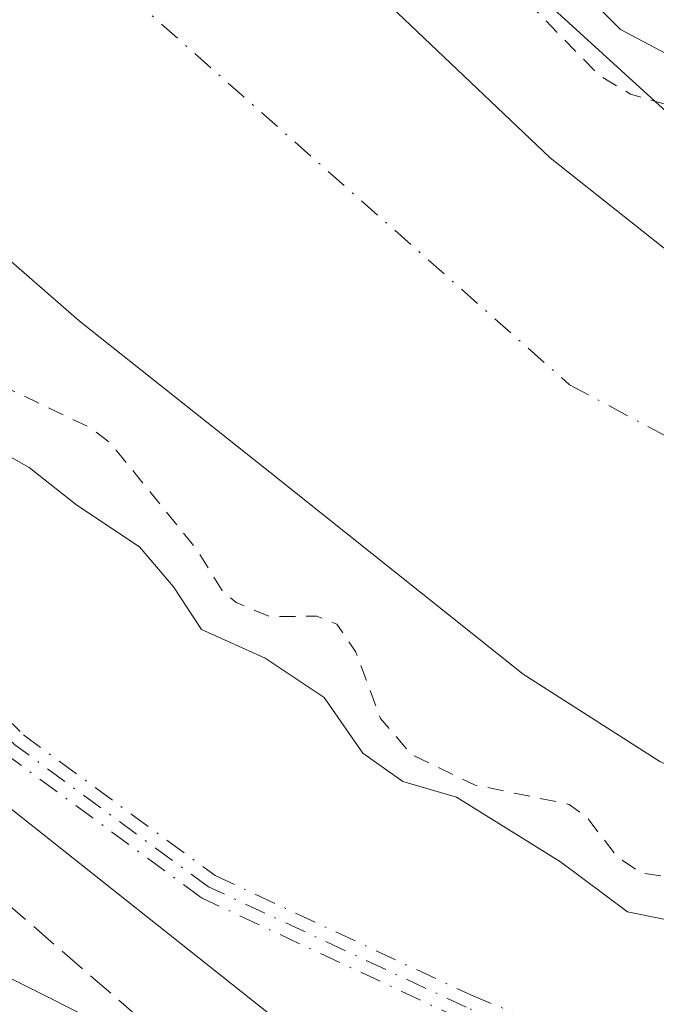
# Model space of a CAD drawing. Units: metres. Extents: x 594117 to 597572, y 4705936 to 4708296.
# Drawn here: x 595660 to 595699, y 4707510 to 4707571 of the extents above; entities that cross this region are included whole.
import ezdxf

# ---------------------------------------------------------------- set-up
doc = ezdxf.new("R2010")
doc.units = ezdxf.units.M
doc.header["$MEASUREMENT"] = 0
for name, pattern in [('DGN Style 2', [1.648017, 0.98881, -0.659207]), ('DGN Style 3', [2.307223, 1.648017, -0.659207]), ('DGN Style 4', [2.638475, 1.318413, -0.659207, 0.001648, -0.659207])]:
    doc.linetypes.add(name, pattern=pattern)
for name, color, linetype, lineweight in [('Camino eje', 30, 'DGN Style 4', 13), ('Corriente artificial lineal', 4, 'DGN Style 3', 13), ('Corriente natural Cxs', 4, 'Continuous', 13), ('Corriente natural eje', 4, 'DGN Style 4', 0), ('Cultivos herbáceos CxS', 92, 'Continuous', 0), ('Curva de nivel auxiliar', 30, 'DGN Style 2', 0), ('Curva de nivel normal', 30, 'Continuous', 0), ('Huerta CxS', 92, 'Continuous', 0), ('Matorral CxS', 135, 'Continuous', 0), ('Pastizal CxS', 92, 'Continuous', 0), ('Pista no pavimentada Cxs', 111, 'Continuous', 0), ('Pista pavimentada eje', 135, 'DGN Style 4', 0), ('Suelo desnudo CxS', 253, 'Continuous', 0)]:
    doc.layers.add(name, color=color, linetype=linetype, lineweight=lineweight)

# ---------------------------------------------------------------- blocks, each defined once
blk = doc.blocks.new('*U9')
at = {"layer": 'Cultivos herbáceos CxS', "color": 92, "linetype": 'Continuous', "lineweight": 0}
blk.add_polyline3d([(595532.0032, 4707849.6629, 312.7731), (595545.7883, 4707813.3987, 313.211), (595557.6093, 4707737.5881, 312.9202), (595577.8199, 4707645.6241, 312.9681), (595592.7453, 4707598.5951, 313.115), (595609.1097, 4707575.1787, 312.6945), (595627.9532, 4707553.1517, 312.4752), (595654.0167, 4707526.3715, 311.9732), (595679.7833, 4707505.9403, 312.2228), (595696.0709, 4707497.1733, 312.0385), (595712.413, 4707488.3771, 311.8104), (595718.7492, 4707486.7845, 311.7111), (595752.9678, 4707478.1835, 312.0757), (595787.4825, 4707474.7073, 312.2059), (595787.8201, 4707474.7619, 312.1952), (595815.2623, 4707479.1887, 311.7339), (595840.4318, 4707483.4121, 311.3438), (595846.8223, 4707484.4843, 311.3655), (595885.9323, 4707495.5679, 312.2498)], dxfattribs=at)
blk = doc.blocks.new('*U11')
at = {"layer": 'Huerta CxS', "color": 92, "linetype": 'Continuous', "lineweight": 0}
blk.add_polyline3d([(596066.8613, 4707879.7823, 311.3269), (596060.4138, 4707827.2987, 310.9114), (596052.7959, 4707786.2149, 311.4142), (596039.1873, 4707737.2141, 311.3803), (596035.2137, 4707725.0454, 311.3818), (596019.0764, 4707699.029, 311.3815), (595983.6221, 4707664.104, 311.6222), (595938.6429, 4707625.4747, 311.8592), (595877.2594, 4707585.7871, 311.76), (595814.7093, 4707545.3455, 311.2749), (595776.0186, 4707542.8991, 310.381), (595734.9487, 4707550.5225, 309.9813), (595699.9281, 4707564.7929, 309.0047), (595676.0065, 4707586.5821, 309.3819), (595660.7631, 4707613.2329, 310.7376), (595641.2157, 4707663.8641, 311.4989), (595623.0871, 4707752.1071, 310.9674), (595599.4886, 4707856.2073, 309.8525)], dxfattribs=at)

msp = doc.modelspace()

# ---------------------------------------------------------------- linework, layer by layer
at = {"layer": 'Camino eje', "color": 30, "linetype": 'DGN Style 4', "lineweight": 13}
msp.add_polyline3d([(595907.305, 4707515.399, 312.524), (595889.048, 4707507.726, 312.962), (595872.644, 4707498.73, 312.184), (595857.034, 4707491.322, 311.776), (595834.28, 4707484.707, 312.875), (595805.175, 4707481.003, 313.315), (595779.775, 4707481.268, 312.223), (595755.963, 4707485.237, 314.164), (595733.738, 4707492.38, 311.862), (595701.988, 4707504.022, 312.378), (595687.171, 4707510.107, 312.003), (595671.296, 4707517.516, 311.841), (595659.39, 4707526.247, 311.9), (595636.9, 4707548.737, 312.023), (595619.438, 4707569.374, 312.598), (595610.971, 4707582.868, 312.312), (595595.89, 4707613.56, 312.702), (595583.719, 4707636.579, 312.848), (595574.987, 4707647.426, 313.05), (595568.108, 4707650.601, 313.224), (595551.837, 4707650.337, 313.205)], dxfattribs=at)
at = {"layer": 'Corriente artificial lineal', "color": 4, "linetype": 'DGN Style 3', "lineweight": 13}
msp.add_polyline3d([(595697.59, 4707498.62, 312.037), (595685.42, 4707502.12, 312.268), (595667.03, 4707509.45, 312.346), (595653.92, 4707520.8, 312.31), (595628.72, 4707548.21, 312.728), (595617.58, 4707561.39, 312.81), (595607.74, 4707575.32, 312.803), (595599.601, 4707591.348, 313.06), (595595.46, 4707598.98, 313.02), (595574.87, 4707635.03, 313.233), (595568.27, 4707645.28, 313.307)], dxfattribs=at)
at = {"layer": 'Corriente natural Cxs', "color": 4, "linetype": 'Continuous', "lineweight": 13}
for points in [[(595620.59, 4707696.86, 306.309), (595623.65, 4707682.18, 306.405), (595628.28, 4707663.6, 305.742), (595631.05, 4707654.01, 305.984), (595635.01, 4707642.12, 305.896), (595640.85, 4707628.33, 305.673), (595647, 4707616.16, 306.178), (595651.93, 4707607.41, 306.167), (595660.33, 4707595.01, 305.972), (595667.06, 4707587.04, 305.268), (595673.95, 4707579.82, 306.092), (595692.34, 4707562.35, 306.003), (595701.64, 4707554.97, 305.933), (595705.94, 4707552.32, 306), (595715.08, 4707548.25, 306.559), (595722.38, 4707546.06, 306.89), (595752.806, 4707532.784, 305.643)], [(595620.59, 4707696.86, 306.309), (595623.65, 4707682.18, 306.405), (595628.28, 4707663.6, 305.742), (595631.05, 4707654.01, 305.984), (595635.01, 4707642.12, 305.896), (595640.85, 4707628.33, 305.673), (595647, 4707616.16, 306.178), (595651.93, 4707607.41, 306.167), (595660.33, 4707595.01, 305.972), (595667.06, 4707587.04, 305.268), (595673.95, 4707579.82, 306.092), (595692.34, 4707562.35, 306.003), (595701.64, 4707554.97, 305.933), (595705.94, 4707552.32, 306), (595715.08, 4707548.25, 306.559), (595722.38, 4707546.06, 306.89), (595752.806, 4707532.784, 305.643)], [(595890.23, 4707527.43, 304.464), (595873.48, 4707516.54, 304.993), (595851.76, 4707503.415, 305.245), (595825.831, 4707497.33, 305.61), (595803.077, 4707494.419, 305.314), (595776.619, 4707496.536, 306.624), (595753.6, 4707504.474, 305.281), (595733.888, 4707514.415, 304.793), (595712.13, 4707520.44, 305.219), (595702.62, 4707523.65, 304.807), (595699.08, 4707525.22, 304.475), (595690.67, 4707530.58, 304.412), (595675.08, 4707543.01, 304.739), (595663.35, 4707552.31, 304.911), (595652.06, 4707562.13, 305.579), (595646.89, 4707567.15, 305.726), (595640.16, 4707574.54, 305.576), (595627.92, 4707590.3, 304.737), (595615.5, 4707607.96, 305.271)], [(595890.23, 4707527.43, 304.464), (595873.48, 4707516.54, 304.993), (595851.76, 4707503.415, 305.245), (595825.831, 4707497.33, 305.61), (595803.077, 4707494.419, 305.314), (595776.619, 4707496.536, 306.624), (595753.6, 4707504.474, 305.281), (595733.888, 4707514.415, 304.793), (595712.13, 4707520.44, 305.219), (595702.62, 4707523.65, 304.807), (595699.08, 4707525.22, 304.475), (595690.67, 4707530.58, 304.412), (595675.08, 4707543.01, 304.739), (595663.35, 4707552.31, 304.911), (595652.06, 4707562.13, 305.579), (595646.89, 4707567.15, 305.726), (595640.16, 4707574.54, 305.576), (595627.92, 4707590.3, 304.737), (595615.5, 4707607.96, 305.271)]]:
    msp.add_polyline3d(points, dxfattribs=at)
at = {"layer": 'Corriente natural eje', "color": 4, "linetype": 'DGN Style 4', "lineweight": 0}
msp.add_polyline3d([(595557.35, 4707858.56, 304.998), (595578.1, 4707815.65, 304.493), (595595.4, 4707760.29, 304.094), (595615.34, 4707654.27, 304.79), (595627.8, 4707617.59, 304.814), (595652.01, 4707585.07, 304.598), (595693.52, 4707548.39, 304.614), (595715.66, 4707536.62, 304.303), (595757.304, 4707516.909, 304.29), (595791.435, 4707506.326, 304.605), (595812.867, 4707505.003, 304.495), (595839.59, 4707512.147, 304.031), (595867.86, 4707527.62, 304.207), (595917.34, 4707566.12, 304.141), (595971.3, 4707604.18, 303.984), (596017.66, 4707647.78, 303.693), (596045.33, 4707683.77, 303.943), (596073.01, 4707737.75, 303.583), (596097.82, 4707803.66, 304.094), (596108.2, 4707865.95, 304.525)], dxfattribs=at)
at = {"layer": 'Cultivos herbáceos CxS', "color": 92, "linetype": 'Continuous', "lineweight": 0}
msp.add_polyline3d([(595532.003, 4707849.663, 312.773), (595545.788, 4707813.399, 313.211), (595557.609, 4707737.588, 312.92), (595577.82, 4707645.624, 312.968), (595592.745, 4707598.595, 313.115), (595609.11, 4707575.179, 312.694), (595627.953, 4707553.152, 312.475), (595654.017, 4707526.372, 311.973), (595679.783, 4707505.94, 312.223), (595696.071, 4707497.173, 312.038), (595712.413, 4707488.377, 311.81), (595718.749, 4707486.784, 311.711), (595752.968, 4707478.183, 312.076), (595787.482, 4707474.707, 312.206), (595787.82, 4707474.762, 312.195), (595815.262, 4707479.189, 311.734), (595840.432, 4707483.412, 311.344), (595846.822, 4707484.484, 311.365), (595885.932, 4707495.568, 312.25)], dxfattribs=at)
at = {"layer": 'Curva de nivel auxiliar', "color": 30, "linetype": 'DGN Style 2', "lineweight": 0, "elevation": 307.5, "flags": 128}
for points in [[(595553.948, 4708268.633), (595552.42, 4708264.75), (595549.23, 4708259.5), (595546.09, 4708251.47), (595537.05, 4708232.58), (595536.51, 4708230.05), (595536.51, 4708225.05), (595535.75, 4708217.95), (595534.46, 4708214.15), (595531.67, 4708208.97), (595530.25, 4708201.07), (595529.88, 4708197.26), (595527.85, 4708192.56), (595527.59, 4708187.25), (595527.74, 4708181.36), (595526.34, 4708172.74), (595525.65, 4708165.22), (595524.83, 4708162.79), (595522.47, 4708159.69), (595521.87, 4708157.96), (595522.58, 4708153.61), (595522.43, 4708149.97), (595522.93, 4708145.34), (595521.9, 4708137.97), (595522.35, 4708132.16), (595521.27, 4708126.22), (595522.15, 4708118.54), (595521.42, 4708112.6), (595521.27, 4708106.22), (595521.65, 4708104.25), (595524.21, 4708097.89), (595524.87, 4708095.32), (595524.85, 4708091.52), (595523.86, 4708084.18), (595524.38, 4708080.27), (595526.22, 4708073.01), (595525.98, 4708070.65), (595524.71, 4708067.3), (595525.29, 4708060.54), (595528.24, 4708050.61), (595529.35, 4708047.89), (595530.31, 4708043.23), (595530.86, 4708037.63), (595531.952, 4708031.301), (595539.003, 4708006.209), (595539.013, 4708006.174), (595539.269, 4708005.105), (595540.09, 4708003.3), (595542.13, 4707997.43), (595544.53, 4707992.81), (595545.71, 4707989.58), (595546.58, 4707982.45), (595548.74, 4707975.56), (595548.52, 4707969.39), (595548.76, 4707966.95), (595552.25, 4707957.38), (595553.67, 4707944.54), (595555.69, 4707940.47), (595558.19, 4707938.28), (595559.87, 4707937.6), (595561.41, 4707937.56), (595562.41, 4707938.38), (595562.74, 4707939.33), (595562.66, 4707941.83), (595562.02, 4707945.17), (595559.52, 4707953.23), (595558.86, 4707961.23), (595557.85, 4707966.1), (595557.34, 4707972.92), (595556.1, 4707978.62), (595555.83, 4707986.67), (595554.3, 4707992.9), (595553.95, 4707996.83), (595554.3, 4707999.94), (595555.08, 4708000.95), (595555.74, 4708001.11), (595556.93, 4707999.89), (595559.21, 4707995.59), (595559.58, 4707993.86), (595559.36, 4707989.76), (595559.96, 4707987.19), (595561.63, 4707974.72), (595561.72, 4707969.89), (595564.21, 4707956.28), (595564.79, 4707948.72), (595566.32, 4707943.66), (595566.51, 4707939.83), (595567.49, 4707938.81), (595569.1, 4707938), (595570.24, 4707938.34), (595570.79, 4707939.18), (595571.34, 4707942.33), (595571.94, 4707953.55), (595572.54, 4707955.65), (595573.18, 4707955.25), (595573.79, 4707954.01), (595574.79, 4707947.37), (595576.26, 4707942.02), (595576.35, 4707938.26), (595575.56, 4707933.94), (595574.43, 4707932.21), (595570.17, 4707927.9), (595569.29, 4707926.69), (595569.05, 4707925.64), (595570.5, 4707922.93), (595574.53, 4707918.46), (595576.12, 4707915.88), (595576.8, 4707913.44), (595577.09, 4707910.9), (595576.71, 4707905.21), (595578.4, 4707899.87), (595579.38, 4707893.89), (595580.85, 4707890.52), (595583.79, 4707887.02), (595585.85, 4707880.75), (595586.98, 4707878.42), (595586.88, 4707876.94), (595584.61, 4707872.3), (595584.3, 4707870.52), (595584.45, 4707868.87), (595585.42, 4707867.58), (595589.37, 4707865.35), (595593.5, 4707862.28), (595594.43, 4707860.71), (595597.59, 4707852.98), (595597.84, 4707847.92), (595598.49, 4707843.72), (595597.94, 4707836.39), (595598.04, 4707833.8), (595598.66, 4707832.04), (595599.67, 4707830.49), (595603.13, 4707827.9), (595604.82, 4707826.05), (595606.01, 4707823.72), (595607.34, 4707819.92), (595607.92, 4707817.35), (595608.45, 4707811.4), (595610.87, 4707804.19), (595610.54, 4707795.45), (595610.75, 4707792.87), (595611.41, 4707790.48), (595613.7, 4707786.17), (595614.74, 4707783.18), (595616.13, 4707775.41), (595616.44, 4707770.22), (595617.69, 4707763.38), (595616.76, 4707757.65), (595616.95, 4707753.87), (595617.79, 4707751.94), (595620.26, 4707748.89), (595620.87, 4707746.83), (595620.1, 4707740.66), (595620.89, 4707731.1), (595622.03, 4707725.95), (595622.25, 4707713.83), (595621.72, 4707709.97), (595621.6, 4707706.09), (595622.99, 4707698.18), (595623.13, 4707691.75), (595625.51, 4707683.53), (595629.27, 4707674.28), (595630.68, 4707666.52), (595633.57, 4707658.91), (595636.12, 4707653.48), (595637.2, 4707647.96), (595639.71, 4707641.52), (595643.16, 4707634.82), (595647.34, 4707629.81), (595649.75, 4707622.59), (595652.1, 4707617.69), (595657.5, 4707609.75), (595659.2, 4707605.09), (595661.3, 4707601.76), (595663.3, 4707599.55), (595666.61, 4707597.59), (595668.08, 4707596.33), (595669.12, 4707594.79), (595671.22, 4707590.3), (595675.51, 4707585.78), (595685.44, 4707577.56), (595695.35, 4707567.42), (595697.27, 4707566.27), (595703.54, 4707564.42), (595705.8, 4707563.28), (595710.06, 4707560.07), (595715.36, 4707554.93), (595719.23, 4707552.22), (595722.79, 4707550.52), (595729.79, 4707549.42), (595734.43, 4707547.15), (595740.76, 4707545.38), (595745.19, 4707543.6), (595749.78, 4707543.08), (595766.23, 4707539.95), (595772.12, 4707539.74), (595775.98, 4707538.47), (595779.78, 4707538.64), (595784.15, 4707538.23), (595794.23, 4707538.05), (595802.76, 4707536.38), (595807.68, 4707535.99), (595812.18, 4707536.49), (595818.22, 4707537.96), (595820.78, 4707537.69), (595824.57, 4707536.4), (595830.24, 4707537.07), (595838, 4707537.45), (595841.94, 4707537.05), (595848.94, 4707539.59), (595851, 4707541.23), (595852.58, 4707543.87), (595857.48, 4707545.85), (595859.08, 4707546.94), (595860.36, 4707548.45), (595862.71, 4707553.05), (595864.13, 4707554.28), (595869.63, 4707557.78), (595872.45, 4707562.25), (595875.25, 4707564.92), (595878.06, 4707566.68), (595886.46, 4707570.92), (595894.59, 4707577.81), (595902.28, 4707582.03), (595905.72, 4707584.32), (595907.83, 4707586.06), (595911.47, 4707590.11), (595914.47, 4707592.74), (595925.18, 4707599.79), (595928.88, 4707604.67), (595931.56, 4707607.37), (595939.28, 4707611.9), (595945.45, 4707615.96), (595964.24, 4707630.34), (595969.67, 4707635.44), (595973.65, 4707638.04), (595979.75, 4707643.74), (595981.28, 4707645.73), (595981.74, 4707647.62), (595980.64, 4707650.98), (595980.82, 4707651.84), (595982.03, 4707652.24), (595988.18, 4707652.6), (595997.49, 4707658.51), (596004.44, 4707663.66), (596006.13, 4707666.71), (596007.68, 4707668.65), (596013.27, 4707673.38), (596015.89, 4707676.03), (596020.68, 4707679.46), (596021.85, 4707680.8), (596022.89, 4707684.23), (596025.5, 4707689.22), (596032.85, 4707698.96), (596033.19, 4707699.95), (596033.09, 4707702.91), (596034.23, 4707705.92), (596036.95, 4707710.77), (596040.33, 4707715.32), (596042.43, 4707720.52), (596046.01, 4707727.51), (596047.92, 4707732.47), (596051.94, 4707739.36), (596055.29, 4707744.22), (596055.81, 4707745.92), (596055.78, 4707748.35), (596056.1, 4707749.97), (596060.14, 4707756), (596063.53, 4707763.54), (596066.29, 4707773.2), (596066.52, 4707775.58), (596065.75, 4707779.58), (596066.03, 4707782.57), (596070.05, 4707797.04), (596071.42, 4707800.2), (596073.1, 4707806.34), (596073.8, 4707810.49), (596076.18, 4707816.29), (596076.32, 4707818.18), (596075.92, 4707822.19), (596076.24, 4707824.62), (596080.88, 4707837.28), (596083.34, 4707842.47), (596083.8, 4707844.17), (596083.66, 4707848.92), (596084.87, 4707854.37), (596085.45, 4707860.66), (596086.79, 4707865.78), (596087, 4707868.88), (596086.39, 4707878.15), (596086.31, 4707888.58), (596084.81, 4707894.54), (596084.47, 4707897.09), (596084.2, 4707910.76), (596084.91, 4707913.24), (596088.62, 4707922.02), (596091.51, 4707930.17), (596091.87, 4707934.15), (596093.52, 4707943.6), (596096.77, 4707950.13), (596099.33, 4707954.29), (596098.55, 4707957.16), (596096.58, 4707960.6), (596096.54, 4707961.93), (596096.9, 4707963.06), (596100.27, 4707970.32), (596104.68, 4707974.63), (596107.33, 4707977.71), (596109.36, 4707979.34), (596111.53, 4707980.69), (596115.245, 4707983.545), (596116.848, 4707986.542), (596116.873, 4707986.585), (596121.591, 4707993.847), (596127.521, 4708003.882), (596131.887, 4708010.562), (596135.158, 4708013.248), (596143.195, 4708021.469), (596143.213, 4708021.488), (596143.866, 4708022.121), (596144.46, 4708023.27), (596146.22, 4708025.03), (596149.82, 4708027.43), (596151.59, 4708029.03), (596155.4, 4708034.84), (596156.65, 4708036.19), (596163.968, 4708041.162), (596168.049, 4708044.76), (596168.087, 4708044.792), (596168.14, 4708044.832), (596172.25, 4708047.682), (596172.374, 4708047.755), (596179.994, 4708051.555), (596180.047, 4708051.58), (596180.096, 4708051.599), (596180.887, 4708051.889), (596181.85, 4708052.43), (596184.64, 4708053.53), (596187.571, 4708054.341), (596196.515, 4708057.621), (596198.738, 4708057.981), (596204.11, 4708059.595), (596206.253, 4708060.759), (596206.862, 4708061.14), (596211.144, 4708062.168), (596212.04, 4708063.95), (596214.18, 4708065.47), (596220.56, 4708066.11), (596224.7, 4708067.6), (596232.47, 4708068.23), (596237.3, 4708068.98), (596242.57, 4708067.92), (596249.76, 4708068.29), (596251.9, 4708068.04), (596259.33, 4708065.61), (596268.78, 4708061.11), (596280.15, 4708060.03), (596285.92, 4708058.36), (596288.95, 4708056.33), (596292.49, 4708055.29), (596295, 4708053.59), (596298.43, 4708049.76), (596299.78, 4708048.73), (596301.71, 4708048.16), (596304.71, 4708048.84), (596305.84, 4708048.6), (596308.26, 4708044.36), (596312.15, 4708038.98), (596314.08, 4708033.75), (596315.34, 4708031.68), (596321.32, 4708024.91), (596328.99, 4708020.15), (596333.66, 4708010.27), (596340.01, 4708002.63), (596344.72, 4707999.2), (596346.35, 4707998.43), (596347.15, 4707998.6), (596347.32, 4707999.19), (596345.99, 4708002.32), (596346.04, 4708003.42), (596346.78, 4708003.16), (596349.76, 4708000.66), (596357.18, 4707990.64), (596357.36, 4707989.65), (596357.04, 4707988.34), (596361.68, 4707986.49), (596366.29, 4707982.88), (596369.05, 4707979.66), (596370.5, 4707975.05), (596371.05, 4707974.21), (596378.94, 4707966.72), (596383.82, 4707963.77), (596389.02, 4707959.87), (596389.62, 4707959.1), (596390.21, 4707957.27), (596390.3, 4707954.14), (596393.23, 4707954.9), (596395.2, 4707951.72), (596396.09, 4707949.71), (596395.65, 4707948.65), (596394.61, 4707948.9), (596391.24, 4707951.04), (596389.32, 4707951.51), (596387.44, 4707951.51), (596385.82, 4707951.05), (596384.52, 4707950.17), (596383.8, 4707948.73), (596383.74, 4707946.95), (596385.02, 4707942.49), (596387.55, 4707937.77), (596388.66, 4707931.43), (596389.69, 4707929.79), (596392.51, 4707926.7), (596393.94, 4707923.59), (596396.65, 4707919.77), (596398.05, 4707916.84), (596399.28, 4707906.53), (596399.49, 4707895.5), (596400.11, 4707892.98), (596401.85, 4707890.29), (596405.1, 4707886.43), (596406.43, 4707885.46), (596409.71, 4707884.12), (596410.95, 4707882.91), (596411.45, 4707881.94), (596411.31, 4707880.85), (596410.18, 4707880), (596409.35, 4707880.01), (596406.52, 4707881.07), (596405.33, 4707880.82), (596404.35, 4707879.43), (596404.4, 4707877.47), (596407.9, 4707867.01), (596408.41, 4707866.49), (596410.17, 4707865.84), (596415.13, 4707860.37), (596416.25, 4707858.33), (596417.09, 4707854.63), (596417.82, 4707853.08), (596420.84, 4707850.48), (596424.6, 4707845.7), (596427.97, 4707842.13), (596430.12, 4707838.9), (596431.01, 4707836.52), (596431.21, 4707826.24), (596431.5, 4707821.5), (596432.16, 4707817.17), (596431.62, 4707813.52), (596430.76, 4707812.5), (596429.68, 4707812.28), (596425.78, 4707815.61), (596423.88, 4707816.37), (596423.12, 4707816.3), (596422.42, 4707815.8), (596422.1, 4707814.49), (596422.94, 4707811.76), (596425.85, 4707807.5), (596426.56, 4707807.39), (596428.83, 4707808.49), (596430.79, 4707808.78), (596432.13, 4707808.07), (596433.52, 4707806.29), (596433.91, 4707805.07), (596433.82, 4707804.23), (596432.7, 4707802.73), (596430.92, 4707802.16), (596427.68, 4707803.34), (596425.57, 4707803.16), (596424.08, 4707802.4), (596423.28, 4707801.56), (596422.78, 4707800.58), (596422.74, 4707799.51), (596424.76, 4707793.65), (596428.07, 4707788.69), (596429.7, 4707787.75), (596432.93, 4707787.7), (596435.07, 4707787.04), (596436.52, 4707785.45), (596437.26, 4707783.14), (596437.12, 4707782.48), (596436.49, 4707782.37), (596433.35, 4707783.88), (596430.05, 4707784.43), (596428.35, 4707783.73), (596427.61, 4707782.24), (596427.53, 4707777.55), (596428.54, 4707772.71), (596431.38, 4707765.8), (596431.73, 4707763.82), (596431.71, 4707761.57), (596430.14, 4707753.83), (596430.9, 4707748.14), (596434.14, 4707742.46), (596434.84, 4707740.69), (596435.33, 4707738.24), (596435.59, 4707733.28), (596436.09, 4707731.54), (596439.85, 4707726.19), (596440.73, 4707724.45), (596442.24, 4707717.76), (596442.59, 4707714.96), (596444.14, 4707712.17), (596445.54, 4707703.95), (596446.41, 4707702.34), (596450.01, 4707697.72), (596451.55, 4707693.21), (596454.27, 4707688.29), (596456.08, 4707683.04), (596459.58, 4707664.57), (596460.42, 4707662.19), (596462.54, 4707658.83), (596463.2, 4707657.19), (596464.36, 4707646.14), (596469.45, 4707637.28), (596473.22, 4707633.32), (596474.78, 4707631.02), (596479.46, 4707622.48), (596481.96, 4707616.44), (596483, 4707612.62), (596486.12, 4707595.94), (596488.52, 4707590.32), (596492.63, 4707583.22), (596494.62, 4707577.45), (596496.09, 4707570.72), (596499.03, 4707562.81), (596500.53, 4707554.13), (596504.14, 4707541.18), (596504.68, 4707534.93), (596505.99, 4707530.54), (596507.67, 4707527.22), (596508.37, 4707522.81), (596509.2, 4707519.87), (596511.96, 4707515.25), (596513.91, 4707509.58), (596516.3, 4707504.43), (596518.21, 4707492.86), (596519.9, 4707489.76), (596522.02, 4707484.25), (596525.09, 4707472.18), (596525.62, 4707467.52), (596527.64, 4707462.88), (596528.89, 4707457.62), (596530.43, 4707453.27), (596530.76, 4707449.54), (596529.81, 4707446.67), (596530.07, 4707443.86), (596531.02, 4707442.34), (596533.57, 4707439.71), (596534.32, 4707438.15), (596534.72, 4707436.4), (596534.65, 4707432.12), (596534.96, 4707426.33), (596535.66, 4707422), (596535.7, 4707416.3), (596536.91, 4707410.07), (596535.75, 4707396.29), (596536.15, 4707388.85), (596535.28, 4707382.56), (596536.97, 4707377.2), (596537.76, 4707371.27), (596538.94, 4707367.67), (596539.27, 4707365.29), (596538.57, 4707360.03), (596538.55, 4707356.71), (596539.52, 4707353.27), (596539.68, 4707351.56), (596538.01, 4707340.73), (596535.82, 4707334.58), (596535.06, 4707330.79), (596531.4, 4707323.92), (596530.74, 4707321.49), (596531.31, 4707314.78), (596534.74, 4707306.33), (596536.3, 4707300.06), (596536.34, 4707296.28), (596534.8, 4707290.49), (596532.49, 4707285.63), (596531.53, 4707281.47), (596529.93, 4707278.2), (596526.04, 4707273.56), (596522.18, 4707269.7), (596519.19, 4707264.98), (596514.54, 4707260.28), (596509.68, 4707256.24), (596503.42, 4707253.68), (596499.53, 4707253.81), (596497.58, 4707253.36), (596494.59, 4707251.1), (596489.29, 4707245.59), (596487.15, 4707244.22), (596485.41, 4707243.57), (596483.58, 4707243.43), (596479.32, 4707243.8), (596472.67, 4707242.4), (596466.64, 4707241.92), (596461.87, 4707239.35), (596459.38, 4707238.43), (596454.59, 4707238.03), (596449.91, 4707236.43), (596443.56, 4707235.95), (596438.6, 4707234.2), (596434, 4707233.65), (596428.08, 4707233.58), (596420.13, 4707231.45), (596413.59, 4707227.67), (596409.77, 4707226.38), (596406.57, 4707226.13), (596401.43, 4707227.01), (596396.73, 4707225.39), (596393.44, 4707224.66), (596391.58, 4707224.73), (596388.24, 4707225.54), (596383.01, 4707225.44), (596377.93, 4707227.27), (596373.88, 4707227.3), (596369.66, 4707228.09), (596364.05, 4707227.93), (596359.45, 4707229.01), (596353.45, 4707229.49), (596342.82, 4707232.18), (596339.61, 4707232.02), (596332.26, 4707232.59), (596323.44, 4707233.82), (596315.97, 4707232.94), (596308.65, 4707232.48), (596306.67, 4707233.37), (596303.04, 4707237.21), (596300.81, 4707237.84), (596289.77, 4707236.14), (596287.08, 4707236.55), (596282.23, 4707238.03), (596279.48, 4707237.94), (596276.46, 4707236.8), (596272.08, 4707233.84), (596267.59, 4707231.37), (596260.02, 4707228.79), (596258.19, 4707229.35), (596255.61, 4707232.69), (596252.73, 4707233.67), (596250.14, 4707233.89), (596238.09, 4707233.02), (596236.41, 4707232.35), (596234.46, 4707230.98), (596231.83, 4707226.88), (596230.05, 4707225.45), (596227.83, 4707224.59), (596222.93, 4707223.43), (596216.65, 4707220.58), (596212.23, 4707219.49), (596208.74, 4707217.64), (596205.19, 4707216.24), (596201.37, 4707215.39), (596194.13, 4707214.56), (596184.07, 4707214.8), (596181.49, 4707214.45), (596171.29, 4707209.71), (596152.39, 4707205.16), (596144.55, 4707201.8), (596138.42, 4707200.3), (596132.76, 4707199.75), (596127.71, 4707197.06), (596118.39, 4707193.72), (596110.58, 4707191.69), (596101.88, 4707187.67), (596100.21, 4707187.28), (596097.86, 4707187.3), (596096.49, 4707186.83), (596092.13, 4707184.3), (596088.1, 4707181.25), (596077.59, 4707174.29), (596070.8, 4707170.96), (596065.51, 4707167.05), (596055.15, 4707158.17), (596048.04, 4707149.53), (596039.04, 4707141.99), (596030.58, 4707133.29), (596027.41, 4707128.97), (596023.41, 4707124.71), (596019.1, 4707118.59), (596012.74, 4707111.03), (596009.26, 4707106.37), (596000.37, 4707096.6), (595998.33, 4707093.87), (595995.99, 4707088.88), (595989.26, 4707076.68), (595984.31, 4707066.09), (595981.66, 4707062.19), (595977.94, 4707057.65), (595977.06, 4707055.93), (595975.83, 4707052.18), (595974.59, 4707046.34), (595970.99, 4707037.51), (595969.99, 4707031.91), (595964.93, 4707017.51), (595963.44, 4707009.42), (595962.05, 4707003.86), (595962.06, 4706998.3), (595962.86, 4706994.78), (595962.94, 4706992.5), (595960.34, 4706975.39), (595959.15, 4706969.78), (595959.08, 4706965.24), (595956.55, 4706957.99), (595954.61, 4706950.68), (595953.73, 4706940.51), (595954.53, 4706932.64), (595953.87, 4706922.75), (595954.31, 4706916.9), (595953.62, 4706908.71), (595952.56, 4706904.05), (595952.43, 4706902.11), (595952.75, 4706897.52), (595953.84, 4706890.72), (595952.98, 4706880.36), (595952.77, 4706872.1), (595951.13, 4706864.32), (595951.36, 4706859.96), (595950.91, 4706855.33), (595951.29, 4706848.81), (595950.73, 4706842.66), (595951.1, 4706838.04), (595952.2, 4706832.51), (595951.74, 4706826.74), (595952.65, 4706810.43), (595952.21, 4706807.26), (595949.26, 4706795.95), (595949.95, 4706786.3), (595948.05, 4706778.04), (595949.08, 4706769.58), (595950.03, 4706766.16), (595949.09, 4706760.12), (595949, 4706757.37), (595949.44, 4706754.87), (595950.65, 4706751), (595950.9, 4706748.58), (595949.83, 4706742.98), (595949.76, 4706740.38), (595950.43, 4706737.35), (595952.64, 4706732.23), (595954.02, 4706726.22), (595954.56, 4706721.03), (595954.22, 4706718.32), (595952.59, 4706714.33), (595952.28, 4706712.48), (595952.38, 4706706.65), (595952.81, 4706702.77), (595952.37, 4706697.99), (595952.86, 4706687.78), (595952.23, 4706677.93), (595952.52, 4706672.62), (595951.8, 4706666.95), (595952.06, 4706661.19), (595951.73, 4706656.61), (595951.89, 4706652.03), (595950.25, 4706645.82), (595950, 4706635.85), (595948.29, 4706631.23), (595946.86, 4706626.11), (595944.22, 4706619.9), (595943.8, 4706614.02), (595943.08, 4706610.83), (595940.6, 4706606.46), (595939.43, 4706602.23), (595936.41, 4706595.93), (595935.22, 4706590.9), (595934.39, 4706585.44), (595933.38, 4706572.36), (595930.56, 4706564.64), (595929.77, 4706560.05), (595928.8, 4706556.87), (595926.44, 4706551.35), (595922.35, 4706545.98), (595920.19, 4706541.94), (595917.48, 4706531.99), (595915.03, 4706526.11), (595913.14, 4706520.28), (595910.39, 4706515.65), (595908.38, 4706508.46), (595902.4, 4706495.29), (595901.13, 4706488.56), (595900.14, 4706486.54), (595896.75, 4706481.66), (595894.47, 4706477.05), (595892, 4706466.18), (595890.11, 4706461.14), (595887.08, 4706455.79), (595882.81, 4706450.96), (595881.94, 4706449.5), (595881.85, 4706447.26), (595883.17, 4706443.22), (595882.97, 4706441.4), (595877.02, 4706425.33), (595873.64, 4706419.45), (595872.2, 4706415.97), (595870.19, 4706408.71), (595868.1, 4706402.56), (595867.75, 4706397.45), (595867.16, 4706395.05), (595863.41, 4706387.37), (595859.84, 4706377.78), (595854.21, 4706366), (595852.83, 4706359.24), (595851.61, 4706355.47), (595844.1, 4706341.14), (595842.08, 4706334.81), (595840.96, 4706332.36), (595832.3, 4706318.38), (595828.31, 4706313.06), (595824.67, 4706306.43), (595822.39, 4706303.34), (595815.91, 4706296.65), (595811.05, 4706293.09), (595805.42, 4706289.75), (595800.59, 4706284.56), (595796.02, 4706282.27), (595788.96, 4706280.11), (595784.85, 4706277.35), (595781.49, 4706275.53), (595754.73, 4706263.85), (595747.34, 4706257.97), (595744.51, 4706254.14), (595743.21, 4706252.98), (595736.93, 4706249.62), (595726.51, 4706242.55), (595716.75, 4706238.65), (595713.19, 4706235.85), (595708.79, 4706233.25), (595705.99, 4706230.69), (595702.52, 4706228.5), (595697.23, 4706222.97), (595693.89, 4706220.69), (595690.3, 4706219.04), (595684.07, 4706217.68), (595682.27, 4706216.83), (595679.07, 4706214.29), (595676.05, 4706210.06), (595674.63, 4706208.7), (595664.08, 4706202.3), (595659.72, 4706197.25), (595655.39, 4706194.22), (595653.56, 4706192.33), (595649.92, 4706185.37), (595645.77, 4706180.19), (595640.84, 4706172.39), (595636.89, 4706167.03), (595634.74, 4706162), (595630.92, 4706156.33), (595615.81, 4706133.38), (595611.24, 4706123.83), (595609.17, 4706116.34), (595606.83, 4706101.23), (595606.26, 4706098.12), (595606.22, 4706097.88), (595605.21, 4706095.65), (595601.18, 4706090.86), (595600.66, 4706089.32), (595600.93, 4706081.41), (595600.25, 4706077.77), (595600.15, 4706074.47), (595598.86, 4706069.68), (595598, 4706061.44), (595597.79, 4706054.09), (595596.74, 4706046.74), (595594.87, 4706039.57), (595594.41, 4706033.89), (595593.3, 4706028.83), (595593.35, 4706026.92), (595594.42, 4706020.56), (595593.92, 4706018.75), (595591.09, 4706014.7), (595590.34, 4706012.51), (595590.46, 4706008), (595592.22, 4706003.42), (595592.53, 4706000.93), (595592.02, 4705998.64), (595590.04, 4705995.03), (595588.54, 4705987.35), (595589.39, 4705982.89), (595588.16, 4705978.57), (595588.68, 4705967.19), (595588.38, 4705964.62), (595586.76, 4705958.65), (595586.53, 4705956.76), (595586.958, 4705955.43)], [(596348.622, 4707880.634), (596344.313, 4707890.764), (596341.883, 4707894.997), (596332.487, 4707908.657), (596329.51, 4707910.46), (596326.21, 4707914), (596320.65, 4707923.59), (596319.48, 4707927.81), (596314.69, 4707934.7), (596313.82, 4707940.03), (596311.84, 4707946.31), (596310.09, 4707948.78), (596308.16, 4707953.93), (596305.56, 4707957.2), (596304.39, 4707959.41), (596303.98, 4707961.29), (596303.638, 4707965.968), (596296.227, 4707980.073), (596290.27, 4707989.187), (596275.548, 4708008.936), (596273.48, 4708010.92), (596269.271, 4708013.277), (596253.883, 4708018.12), (596249.659, 4708018.945), (596246.65, 4708018.94), (596240.34, 4708018.02), (596236.17, 4708016.78), (596232.89, 4708016.25), (596226.67, 4708013.71), (596221.54, 4708013.34), (596216.05, 4708010.12), (596209.5, 4708007.8), (596203.09, 4708004.31), (596196.67, 4708001.59), (596192.98, 4707998.81), (596188.27, 4707994.1), (596181.53, 4707989.56), (596178.73, 4707985.82), (596177, 4707984.13), (596174.84, 4707982.96), (596169.38, 4707981.81), (596167.99, 4707980.96), (596165.64, 4707975.97), (596161.36, 4707971.64), (596159.4, 4707969.05), (596154.8, 4707957.78), (596151.3, 4707952.61), (596149.91, 4707948.85), (596149.76, 4707945.08), (596149.37, 4707943.49), (596144.64, 4707934.7), (596143.19, 4707927.49), (596140.51, 4707920.39), (596138.38, 4707916.259), (596137.302, 4707910.652), (596136.454, 4707906.205), (596135.474, 4707903.919), (596134.522, 4707899.897), (596134.339, 4707897.284), (596133.082, 4707892.133), (596130.801, 4707882.8), (596127.577, 4707863.099), (596127.574, 4707863.082), (596127.565, 4707863.039), (596125.637, 4707854.527), (596126.26, 4707850.4), (596125.77, 4707842.37), (596123.75, 4707838.09), (596119.17, 4707822.62), (596118.74, 4707817.57), (596119, 4707811.59), (596118.57, 4707806.61), (596118.68, 4707803.33), (596117.11, 4707794.07), (596114.95, 4707788.54), (596113.28, 4707782.58), (596109.59, 4707775.18), (596107.52, 4707768.7), (596106.08, 4707765.95), (596102.58, 4707760.72), (596101.2, 4707756.14), (596096.98, 4707747.62), (596096.26, 4707744.47), (596095.66, 4707737.39), (596093.25, 4707730.15), (596090.08, 4707724.1), (596086.14, 4707719.8), (596085.25, 4707718.3), (596083.2, 4707712.77), (596082.01, 4707707.49), (596077.57, 4707697.23), (596075.04, 4707689.57), (596073.88, 4707687.25), (596068.47, 4707680.33), (596067.09, 4707677.04), (596065.38, 4707674.34), (596059.47, 4707667.08), (596053.58, 4707655.93), (596047.13, 4707647.64), (596045.3, 4707645.95), (596041.51, 4707643.86), (596037.27, 4707639.75), (596031.8, 4707636.28), (596030.73, 4707634.69), (596028.96, 4707629.71), (596027.35, 4707627.1), (596023.92, 4707623.33), (596021.79, 4707620.14), (596016.12, 4707615.85), (596011.22, 4707610.42), (596002.86, 4707605.15), (596001.61, 4707603.81), (595999.47, 4707600.33), (595998.63, 4707599.58), (595992.23, 4707595.66), (595983.46, 4707588.92), (595981.741, 4707588.147), (595967.682, 4707578.434), (595961.24, 4707573.53), (595952.73, 4707567.49), (595946.98, 4707565.04), (595944.41, 4707562.91), (595940.26, 4707558.67), (595939.46, 4707558.18), (595933.93, 4707554.64), (595921.13, 4707546.51), (595912.34, 4707539.29), (595905.77, 4707532.11), (595903.1, 4707530.28), (595898.91, 4707528.78), (595895.54, 4707525.09), (595893.78, 4707523.85), (595890.28, 4707522.73), (595884.79, 4707520.32), (595881.37, 4707520.09), (595880.12, 4707519.72), (595879.04, 4707518.69), (595877.44, 4707516.03), (595871.19, 4707511.05), (595870.61, 4707510.2), (595869.84, 4707507.83), (595869.1, 4707506.92), (595865.88, 4707504.54), (595862.92, 4707503.1), (595860.57, 4707502.52), (595856.64, 4707503.55), (595854.26, 4707503.58), (595848.33, 4707500.17), (595841.52, 4707498.1), (595839.63, 4707497.83), (595817.82, 4707493.72), (595815.07, 4707492.02), (595812.09, 4707491.12), (595788.343, 4707492.829), (595771.092, 4707497.062), (595753.206, 4707502.777), (595741.56, 4707507.02), (595735.09, 4707508.37), (595723.22, 4707512.33), (595716.81, 4707513.84), (595711.71, 4707516.67), (595709.92, 4707517.29), (595701.86, 4707517.79), (595697.92, 4707518.37), (595696.47, 4707519.35), (595694.61, 4707521.76), (595693.51, 4707522.58), (595687.71, 4707523.77), (595683.8, 4707525.64), (595681.89, 4707527.87), (595680.36, 4707531.98), (595679.2, 4707533.67), (595677.97, 4707534.16), (595675.09, 4707534.12), (595673, 4707535), (595672.15, 4707535.74), (595670.53, 4707538.33), (595665.24, 4707544.84), (595663.98, 4707545.77), (595658.23, 4707548.51), (595653.88, 4707551.66), (595651.72, 4707553.69), (595648.96, 4707558.14), (595646.5, 4707561.42), (595644.99, 4707565.12), (595643.66, 4707566.94), (595642.73, 4707567.6), (595638.63, 4707569.23), (595636.64, 4707570.9), (595633.58, 4707576.06), (595632.1, 4707580.56), (595631.17, 4707582.27), (595629.75, 4707583.54), (595626.14, 4707585.26), (595624.39, 4707586.7), (595622.97, 4707588.72), (595620.02, 4707594.64), (595618.95, 4707595.79), (595616.62, 4707597.18), (595615.61, 4707599.29), (595612.18, 4707603.98), (595610.96, 4707607.75), (595608.08, 4707612.46), (595606.26, 4707619.13), (595604.14, 4707623.94), (595604.51, 4707626.09), (595606.44, 4707629.04), (595606.98, 4707630.65), (595606.61, 4707633.75), (595605.08, 4707638.08), (595604.07, 4707639.65), (595601.93, 4707641.15), (595596.46, 4707642.55), (595594.68, 4707645.67), (595591.53, 4707649.43), (595590.57, 4707651.24), (595590.51, 4707652.81), (595591.14, 4707656.16), (595591.04, 4707657.66), (595588.63, 4707665.79), (595586.2, 4707672.01), (595585.87, 4707674.49), (595585.93, 4707678.43), (595584.11, 4707682.79), (595583.63, 4707688.03), (595581.78, 4707696.02), (595581.21, 4707709.59), (595579.76, 4707715.24), (595579, 4707723.79), (595578.26, 4707728.03), (595578.53, 4707733.08), (595577.99, 4707743.83), (595577.96, 4707752.06), (595576.76, 4707756), (595573.12, 4707764.92), (595570.63, 4707772.76), (595569.44, 4707779.79), (595567.59, 4707787.18), (595567.42, 4707793.48), (595566.99, 4707796.79), (595565.98, 4707799.21), (595561.69, 4707805.93), (595560.18, 4707812.49), (595557.94, 4707815.88), (595556.36, 4707820.28), (595553.03, 4707827.11), (595549.77, 4707831.81), (595540.33, 4707849.33), (595539.85, 4707851.09), (595539.79, 4707855.84), (595538.48, 4707860.88), (595537.58, 4707863.05), (595535.58, 4707866.42), (595533.7, 4707871.87), (595528.65, 4707882.15), (595527.5, 4707887.75), (595526.04, 4707891.84), (595524.1, 4707899.56), (595522.21, 4707908.4), (595521.54, 4707915.94), (595520.94, 4707919.06), (595518.3, 4707924.49), (595516.77, 4707931.23), (595512.72, 4707938.73), (595511.94, 4707942.27), (595508.75, 4707952.86), (595508.41, 4707956.18), (595507.61, 4707959.39), (595505.78, 4707963.48), (595504.59, 4707967.95), (595500.72, 4707976.28), (595500.61, 4707978.2), (595501.34, 4707984.3), (595501.3, 4707987.64), (595500.99, 4707990.24), (595499.95, 4707993.76), (595498.24, 4708011.51), (595497.02, 4708014.84), (595494.2, 4708018.49), (595491.86, 4708024.25), (595491.4, 4708027.57), (595492.06, 4708034.03), (595491.95, 4708037.96), (595491.53, 4708039.78), (595489.83, 4708043.24), (595489.48, 4708048.09), (595488.58, 4708050.71), (595488.65, 4708051.95), (595489.58, 4708054.7), (595489.53, 4708057.28), (595488.43, 4708061.93), (595486.28, 4708066.81), (595485.44, 4708072.05), (595484.05, 4708074.73), (595483.49, 4708076.73), (595483.26, 4708086.79), (595484.8, 4708097.95), (595484.23, 4708099.63), (595482.69, 4708102), (595481.02, 4708108.81), (595481.04, 4708111.26), (595482.12, 4708117.6), (595482.29, 4708121.57), (595481.31, 4708125.37), (595480.31, 4708127.82), (595480.1, 4708129.46), (595480.95, 4708136.17), (595481.97, 4708141.3), (595481.81, 4708142.51), (595480.44, 4708146.05), (595480.31, 4708147.7), (595485.66, 4708164.04), (595486.37, 4708172.59), (595487.87, 4708181.7), (595487.54, 4708186.8), (595485.32, 4708194.43), (595485.2, 4708196.48), (595485.87, 4708199.26), (595487.97, 4708203.06), (595488.48, 4708204.76), (595487.9, 4708211.15), (595487.95, 4708215.22), (595488.35, 4708217.84), (595489.8, 4708222.09), (595490.24, 4708231.84), (595491.78, 4708237.5), (595491.51, 4708243.36), (595491.91, 4708248.7), (595492.44, 4708251.24), (595493.48, 4708254.07), (595495.88, 4708257.08), (595496.1, 4708262.7), (595497.719, 4708267.858)]]:
    msp.add_lwpolyline(points, dxfattribs=at)
at = {"layer": 'Curva de nivel normal', "color": 30, "linetype": 'Continuous', "lineweight": 0, "elevation": 310, "flags": 128}
for points in [[(595628.17, 4707685.87), (595632.96, 4707671.07), (595636.62, 4707665.07), (595638.35, 4707658.13), (595640.82, 4707648.93), (595643.43, 4707642.88), (595647.75, 4707634.83), (595651.2, 4707625.82), (595656.05, 4707617.8), (595661.72, 4707607.53), (595666.86, 4707600.47), (595671.72, 4707596.57), (595674.68, 4707590.46), (595677.09, 4707586.8), (595681.5, 4707583.19), (595689.19, 4707577.65), (595696.67, 4707570.24), (595705.37, 4707565.63), (595715.44, 4707560.01), (595721.93, 4707555.94), (595729.81, 4707553.05), (595735.34, 4707551.22), (595742.41, 4707550.42), (595751.74, 4707547.82)], [(595719.31, 4707509.42), (595714.82, 4707510.88), (595704.1, 4707514.56), (595697.1, 4707515.98), (595692.97, 4707519.04), (595686.57, 4707523.02), (595683.26, 4707523.99), (595680.8, 4707525.72), (595678.42, 4707529.16), (595674.79, 4707531.58), (595670.87, 4707533.33), (595669.16, 4707535.95), (595667.06, 4707538.42), (595663.21, 4707540.98), (595660.26, 4707543.3), (595656.58, 4707545.37), (595653.44, 4707547.89), (595650.57, 4707550.7), (595646.08, 4707557.24), (595637.99, 4707565.57), (595628.02, 4707578.51), (595624.34, 4707583.8), (595620.68, 4707586.47), (595617.33, 4707586.4)]]:
    msp.add_lwpolyline(points, dxfattribs=at)
at = {"layer": 'Huerta CxS', "color": 92, "linetype": 'Continuous', "lineweight": 0}
msp.add_polyline3d([(595599.489, 4707856.207, 309.852), (595623.087, 4707752.107, 310.967), (595641.216, 4707663.864, 311.499), (595660.763, 4707613.233, 310.738), (595676.007, 4707586.582, 309.382), (595699.928, 4707564.793, 309.005), (595734.949, 4707550.523, 309.981), (595776.019, 4707542.899, 310.381), (595814.709, 4707545.345, 311.275), (595877.259, 4707585.787, 311.76), (595938.643, 4707625.475, 311.859), (595983.622, 4707664.104, 311.622), (596019.076, 4707699.029, 311.382), (596035.214, 4707725.045, 311.382), (596039.187, 4707737.214, 311.38), (596052.796, 4707786.215, 311.414), (596060.414, 4707827.299, 310.911), (596066.861, 4707879.782, 311.327)], dxfattribs=at)
at = {"layer": 'Matorral CxS', "color": 135, "linetype": 'Continuous', "lineweight": 0}
for points in [[(595885.932, 4707495.568, 312.25), (595846.822, 4707484.484, 311.365), (595840.432, 4707483.412, 311.344), (595815.262, 4707479.189, 311.734), (595787.82, 4707474.762, 312.195), (595787.482, 4707474.707, 312.206), (595752.968, 4707478.183, 312.076), (595718.749, 4707486.784, 311.711), (595712.413, 4707488.377, 311.81), (595696.071, 4707497.173, 312.038), (595679.783, 4707505.94, 312.223), (595654.017, 4707526.372, 311.973), (595627.953, 4707553.152, 312.475), (595609.11, 4707575.179, 312.694), (595592.745, 4707598.595, 313.115), (595577.82, 4707645.624, 312.968), (595557.609, 4707737.588, 312.92), (595545.788, 4707813.399, 313.211), (595532.003, 4707849.663, 312.773)], [(595532.003, 4707849.663, 312.773), (595545.788, 4707813.399, 313.211), (595557.609, 4707737.588, 312.92), (595577.82, 4707645.624, 312.968), (595592.745, 4707598.595, 313.115), (595609.11, 4707575.179, 312.694), (595627.953, 4707553.152, 312.475), (595654.017, 4707526.372, 311.973), (595679.783, 4707505.94, 312.223), (595696.071, 4707497.173, 312.038), (595712.413, 4707488.377, 311.81), (595718.749, 4707486.784, 311.711), (595752.968, 4707478.183, 312.076), (595787.482, 4707474.707, 312.206), (595787.82, 4707474.762, 312.195), (595815.262, 4707479.189, 311.734), (595840.432, 4707483.412, 311.344), (595846.822, 4707484.484, 311.365), (595885.932, 4707495.568, 312.25)], [(595615.5, 4707607.96, 305.271), (595627.92, 4707590.3, 304.737), (595640.16, 4707574.54, 305.576), (595646.89, 4707567.15, 305.726), (595652.06, 4707562.13, 305.579), (595663.35, 4707552.31, 304.911), (595675.08, 4707543.01, 304.739), (595690.67, 4707530.58, 304.412), (595699.08, 4707525.22, 304.475), (595702.62, 4707523.65, 304.807), (595712.13, 4707520.44, 305.219), (595733.888, 4707514.415, 304.793), (595753.6, 4707504.474, 305.281), (595776.619, 4707496.536, 306.624), (595803.077, 4707494.419, 305.314), (595825.831, 4707497.33, 305.61), (595851.76, 4707503.415, 305.245), (595873.48, 4707516.54, 304.993), (595890.23, 4707527.43, 304.464)], [(595615.5, 4707607.96, 305.271), (595627.92, 4707590.3, 304.737), (595640.16, 4707574.54, 305.576), (595646.89, 4707567.15, 305.726), (595652.06, 4707562.13, 305.579), (595663.35, 4707552.31, 304.911), (595675.08, 4707543.01, 304.739), (595690.67, 4707530.58, 304.412), (595699.08, 4707525.22, 304.475), (595702.62, 4707523.65, 304.807), (595712.13, 4707520.44, 305.219), (595733.888, 4707514.415, 304.793), (595753.6, 4707504.474, 305.281), (595776.619, 4707496.536, 306.624), (595803.077, 4707494.419, 305.314), (595825.831, 4707497.33, 305.61), (595851.76, 4707503.415, 305.245), (595873.48, 4707516.54, 304.993), (595890.23, 4707527.43, 304.464)]]:
    msp.add_polyline3d(points, dxfattribs=at)
at = {"layer": 'Pastizal CxS', "color": 92, "linetype": 'Continuous', "lineweight": 0}
for points in [[(595599.489, 4707856.207, 309.852), (595623.087, 4707752.107, 310.967), (595641.216, 4707663.864, 311.499), (595660.763, 4707613.233, 310.738), (595676.007, 4707586.582, 309.382), (595699.928, 4707564.793, 309.005), (595734.949, 4707550.523, 309.981), (595776.019, 4707542.899, 310.381), (595814.709, 4707545.345, 311.275), (595877.259, 4707585.787, 311.76), (595938.643, 4707625.475, 311.859), (595983.622, 4707664.104, 311.622), (596019.076, 4707699.029, 311.382), (596035.214, 4707725.045, 311.382), (596039.187, 4707737.214, 311.38), (596052.796, 4707786.215, 311.414), (596060.414, 4707827.299, 310.911), (596066.861, 4707879.782, 311.327)], [(595599.489, 4707856.207, 309.852), (595623.087, 4707752.107, 310.967), (595641.216, 4707663.864, 311.499), (595660.763, 4707613.233, 310.738), (595676.007, 4707586.582, 309.382), (595699.928, 4707564.793, 309.005), (595734.949, 4707550.523, 309.981), (595776.019, 4707542.899, 310.381), (595814.709, 4707545.345, 311.275), (595877.259, 4707585.787, 311.76), (595938.643, 4707625.475, 311.859), (595983.622, 4707664.104, 311.622), (596019.076, 4707699.029, 311.382), (596035.214, 4707725.045, 311.382), (596039.187, 4707737.214, 311.38), (596052.796, 4707786.215, 311.414), (596060.414, 4707827.299, 310.911), (596066.861, 4707879.782, 311.327)], [(595752.806, 4707532.784, 305.643), (595722.38, 4707546.06, 306.89), (595715.08, 4707548.25, 306.559), (595705.94, 4707552.32, 306), (595701.64, 4707554.97, 305.933), (595692.34, 4707562.35, 306.003), (595673.95, 4707579.82, 306.092), (595667.06, 4707587.04, 305.268), (595660.33, 4707595.01, 305.972), (595651.93, 4707607.41, 306.167), (595647, 4707616.16, 306.178), (595640.85, 4707628.33, 305.673), (595635.01, 4707642.12, 305.896), (595631.05, 4707654.01, 305.984), (595628.28, 4707663.6, 305.742), (595623.65, 4707682.18, 306.405), (595620.59, 4707696.86, 306.309)], [(595620.59, 4707696.86, 306.309), (595623.65, 4707682.18, 306.405), (595628.28, 4707663.6, 305.742), (595631.05, 4707654.01, 305.984), (595635.01, 4707642.12, 305.896), (595640.85, 4707628.33, 305.673), (595647, 4707616.16, 306.178), (595651.93, 4707607.41, 306.167), (595660.33, 4707595.01, 305.972), (595667.06, 4707587.04, 305.268), (595673.95, 4707579.82, 306.092), (595692.34, 4707562.35, 306.003), (595701.64, 4707554.97, 305.933), (595705.94, 4707552.32, 306), (595715.08, 4707548.25, 306.559), (595722.38, 4707546.06, 306.89), (595752.806, 4707532.784, 305.643)]]:
    msp.add_polyline3d(points, dxfattribs=at)
at = {"layer": 'Pista no pavimentada Cxs', "color": 111, "linetype": 'Continuous', "lineweight": 0}
for points in [[(595560.574, 4707649.679, 313.337), (595563.753, 4707646.5, 313.356), (595565.996, 4707644.256, 313.28), (595566.173, 4707644.063, 313.275), (595566.391, 4707643.769, 313.269), (595579.62, 4707623.396, 313.147), (595579.702, 4707623.262, 313.147), (595579.764, 4707623.149, 313.147), (595598.811, 4707586.642, 313.18), (595616.817, 4707552.457, 312.758), (595627.536, 4707542.759, 312.648), (595627.644, 4707542.656, 312.643), (595645.371, 4707524.929, 312.953), (595657.727, 4707512.573, 313.064), (595675.187, 4707503.843, 313.439), (595699.353, 4707493.862, 312.617), (595725.655, 4707484.656, 311.829), (595755.643, 4707475.975, 312.17), (595778.184, 4707471.052, 312.35), (595790.128, 4707471.561, 312.386), (595818.243, 4707474.714, 312.396), (595843.715, 4707479.178, 311.847), (595863.815, 4707484.138, 313.277), (595889.461, 4707493.821, 312.663)], [(595616.817, 4707552.457, 312.758), (595627.536, 4707542.759, 312.648), (595627.644, 4707542.656, 312.643), (595645.371, 4707524.929, 312.953), (595657.727, 4707512.573, 313.064), (595675.187, 4707503.843, 313.439), (595699.353, 4707493.862, 312.617), (595725.655, 4707484.656, 311.829), (595755.643, 4707475.975, 312.17), (595778.184, 4707471.052, 312.35), (595790.128, 4707471.561, 312.386), (595818.243, 4707474.714, 312.396), (595843.715, 4707479.178, 311.847), (595863.815, 4707484.138, 313.277), (595889.461, 4707493.821, 312.663)]]:
    msp.add_polyline3d(points, dxfattribs=at)
at = {"layer": 'Pista pavimentada eje', "color": 135, "linetype": 'DGN Style 4', "lineweight": 0}
for points in [[(595620.085, 4707569.848, 312.782), (595637.489, 4707549.279, 311.929), (595659.912, 4707526.856, 311.85), (595671.706, 4707518.207, 311.791), (595687.492, 4707510.84, 311.933), (595702.277, 4707504.768, 312.447), (595733.998, 4707493.137, 312.042), (595756.152, 4707486.016, 314.66), (595779.846, 4707482.067, 312.165), (595805.129, 4707481.804, 313.448), (595834.117, 4707485.493, 313.079), (595856.749, 4707492.072, 311.825), (595872.28, 4707499.443, 312.268), (595888.664, 4707508.428, 312.999)], [(595620.085, 4707569.848, 312.782), (595637.489, 4707549.279, 311.929), (595659.912, 4707526.856, 311.85), (595671.706, 4707518.207, 311.791), (595687.492, 4707510.84, 311.933), (595702.277, 4707504.768, 312.447), (595733.998, 4707493.137, 312.042), (595756.152, 4707486.016, 314.66), (595779.846, 4707482.067, 312.165), (595805.129, 4707481.804, 313.448), (595834.117, 4707485.493, 313.079), (595856.749, 4707492.072, 311.825), (595872.28, 4707499.443, 312.268), (595888.664, 4707508.428, 312.999)], [(595686.833, 4707509.382, 312.088), (595670.958, 4707516.791, 311.958), (595670.888, 4707516.827, 311.955), (595670.823, 4707516.871, 311.951), (595658.917, 4707525.602, 311.967), (595658.86, 4707525.647, 311.965), (595658.824, 4707525.681, 311.964), (595636.334, 4707548.171, 312.13), (595636.314, 4707548.193, 312.132), (595636.289, 4707548.22, 312.134), (595618.827, 4707568.857, 312.473)], [(595686.833, 4707509.382, 312.088), (595670.958, 4707516.791, 311.958), (595670.888, 4707516.827, 311.955), (595670.823, 4707516.871, 311.951), (595658.917, 4707525.602, 311.967), (595658.86, 4707525.647, 311.965), (595658.824, 4707525.681, 311.964), (595636.334, 4707548.171, 312.13), (595636.314, 4707548.193, 312.132), (595636.289, 4707548.22, 312.134), (595618.827, 4707568.857, 312.473)]]:
    msp.add_polyline3d(points, dxfattribs=at)
at = {"layer": 'Suelo desnudo CxS', "color": 253, "linetype": 'Continuous', "lineweight": 0}
for points in [[(595620.59, 4707696.86, 306.309), (595623.65, 4707682.18, 306.405), (595628.28, 4707663.6, 305.742), (595631.05, 4707654.01, 305.984), (595635.01, 4707642.12, 305.896), (595640.85, 4707628.33, 305.673), (595647, 4707616.16, 306.178), (595651.93, 4707607.41, 306.167), (595660.33, 4707595.01, 305.972), (595667.06, 4707587.04, 305.268), (595673.95, 4707579.82, 306.092), (595692.34, 4707562.35, 306.003), (595701.64, 4707554.97, 305.933), (595705.94, 4707552.32, 306), (595715.08, 4707548.25, 306.559), (595722.38, 4707546.06, 306.89), (595752.806, 4707532.784, 305.643)], [(595620.59, 4707696.86, 306.309), (595623.65, 4707682.18, 306.405), (595628.28, 4707663.6, 305.742), (595631.05, 4707654.01, 305.984), (595635.01, 4707642.12, 305.896), (595640.85, 4707628.33, 305.673), (595647, 4707616.16, 306.178), (595651.93, 4707607.41, 306.167), (595660.33, 4707595.01, 305.972), (595667.06, 4707587.04, 305.268), (595673.95, 4707579.82, 306.092), (595692.34, 4707562.35, 306.003), (595701.64, 4707554.97, 305.933), (595705.94, 4707552.32, 306), (595715.08, 4707548.25, 306.559), (595722.38, 4707546.06, 306.89), (595752.806, 4707532.784, 305.643)], [(595890.23, 4707527.43, 304.464), (595873.48, 4707516.54, 304.993), (595851.76, 4707503.415, 305.245), (595825.831, 4707497.33, 305.61), (595803.077, 4707494.419, 305.314), (595776.619, 4707496.536, 306.624), (595753.6, 4707504.474, 305.281), (595733.888, 4707514.415, 304.793), (595712.13, 4707520.44, 305.219), (595702.62, 4707523.65, 304.807), (595699.08, 4707525.22, 304.475), (595690.67, 4707530.58, 304.412), (595675.08, 4707543.01, 304.739), (595663.35, 4707552.31, 304.911), (595652.06, 4707562.13, 305.579), (595646.89, 4707567.15, 305.726), (595640.16, 4707574.54, 305.576), (595627.92, 4707590.3, 304.737), (595615.5, 4707607.96, 305.271)], [(595615.5, 4707607.96, 305.271), (595627.92, 4707590.3, 304.737), (595640.16, 4707574.54, 305.576), (595646.89, 4707567.15, 305.726), (595652.06, 4707562.13, 305.579), (595663.35, 4707552.31, 304.911), (595675.08, 4707543.01, 304.739), (595690.67, 4707530.58, 304.412), (595699.08, 4707525.22, 304.475), (595702.62, 4707523.65, 304.807), (595712.13, 4707520.44, 305.219), (595733.888, 4707514.415, 304.793), (595753.6, 4707504.474, 305.281), (595776.619, 4707496.536, 306.624), (595803.077, 4707494.419, 305.314), (595825.831, 4707497.33, 305.61), (595851.76, 4707503.415, 305.245), (595873.48, 4707516.54, 304.993), (595890.23, 4707527.43, 304.464)]]:
    msp.add_polyline3d(points, dxfattribs=at)

# ---------------------------------------------------------------- block references
at = {"layer": 'Cultivos herbáceos CxS', "color": 92, "linetype": 'Continuous', "lineweight": 0}
msp.add_blockref('*U9', (0, 0), dxfattribs=at)
at = {"layer": 'Huerta CxS', "color": 92, "linetype": 'Continuous', "lineweight": 0}
msp.add_blockref('*U11', (0, 0), dxfattribs=at)

doc.saveas('drawing.dxf')
